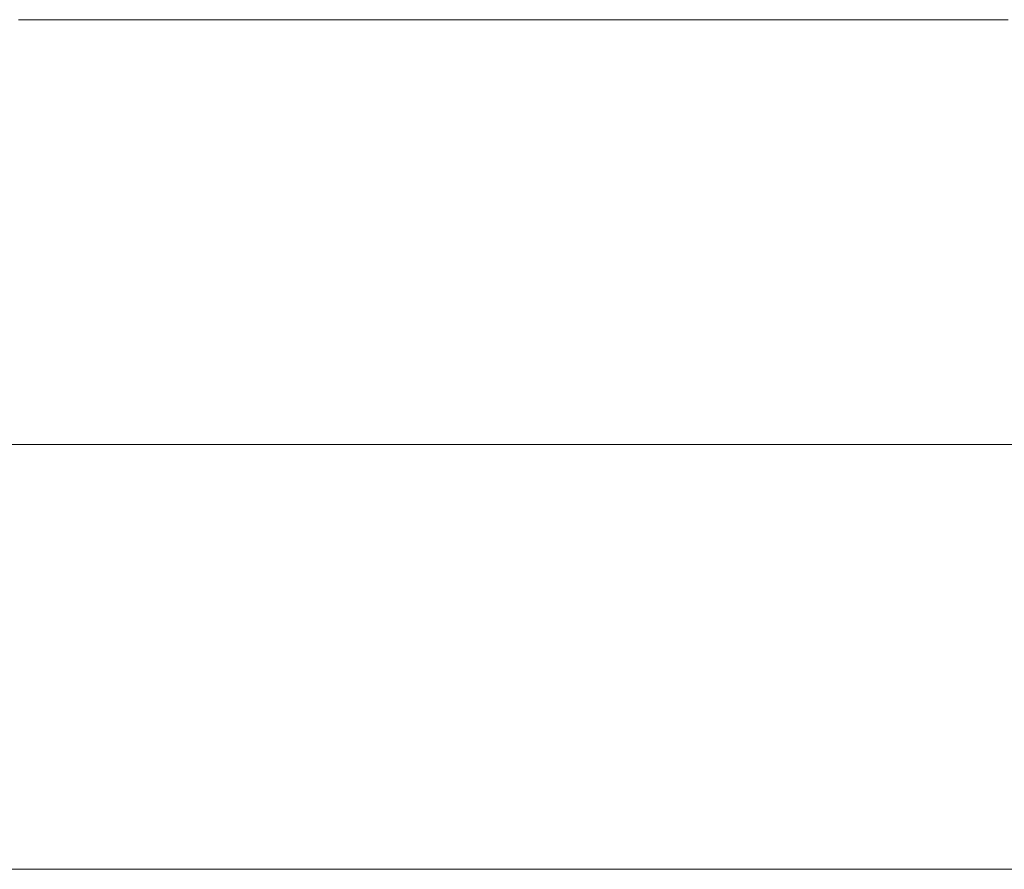
# Model space of a CAD drawing. Units: millimetres. Extents: x 59 to 11996, y 24 to 8424.
# Drawn here: x 8395 to 8411, y 420 to 434 of the extents above; entities that cross this region are included whole.
import ezdxf

# ---------------------------------------------------------------- set-up
doc = ezdxf.new("R2010")
doc.units = ezdxf.units.MM
doc.header["$MEASUREMENT"] = 0
doc.layers.add('(1) Shape lines', color=7, linetype='Continuous', lineweight=35)

# ---------------------------------------------------------------- blocks, each defined once
blk = doc.blocks.new('HATCH_587_a4318243-3794-45c6-990e-3cf103a65349')
at = {"layer": '(1) Shape lines', "color": 0, "lineweight": 9}
for p, q in [((8395.04, 427), (8394.565, 427)), ((8395.077, 420), (8394.565, 420))]:
    blk.add_line(p, q, dxfattribs=at)
blk = doc.blocks.new('HATCH_588_b109441c-ad6e-4ae1-a318-ff442d37c79c')
at = {"layer": '(1) Shape lines', "color": 0, "lineweight": 9}
for p, q in [((8395.332, 434), (8395.004, 434)), ((8395.332, 427), (8395.04, 427)), ((8395.332, 420), (8395.077, 420))]:
    blk.add_line(p, q, dxfattribs=at)
blk = doc.blocks.new('HATCH_595_cd81efa6-fafe-446f-ab33-abf5bd1bca92')
at = {"layer": '(1) Shape lines', "color": 0, "lineweight": 9}
for p, q in [((8395.583, 434), (8395.332, 434)), ((8395.604, 427), (8395.332, 427)), ((8395.625, 420), (8395.332, 420))]:
    blk.add_line(p, q, dxfattribs=at)
blk = doc.blocks.new('HATCH_596_2d37d922-f779-4618-9a3a-e085ff441585')
at = {"layer": '(1) Shape lines', "color": 0, "lineweight": 9}
for p, q in [((8395.772, 434), (8395.583, 434)), ((8395.772, 427), (8395.604, 427)), ((8395.772, 420), (8395.625, 420))]:
    blk.add_line(p, q, dxfattribs=at)
blk = doc.blocks.new('HATCH_603_3458ce80-e0d9-4977-b695-c70b3836d80a')
at = {"layer": '(1) Shape lines', "color": 0, "lineweight": 9}
for p, q in [((8396.015, 434), (8395.772, 434)), ((8396.036, 427), (8395.772, 427)), ((8396.056, 420), (8395.772, 420))]:
    blk.add_line(p, q, dxfattribs=at)
blk = doc.blocks.new('HATCH_604_5baee7a9-bbbb-44a3-b975-e3993b750b94')
at = {"layer": '(1) Shape lines', "color": 0, "lineweight": 9}
for p, q in [((8396.199, 434), (8396.015, 434)), ((8396.199, 427), (8396.036, 427)), ((8396.199, 420), (8396.056, 420))]:
    blk.add_line(p, q, dxfattribs=at)
blk = doc.blocks.new('HATCH_611_f72038d6-7d3d-4de1-92ee-6574e604ffb2')
at = {"layer": '(1) Shape lines', "color": 0, "lineweight": 9}
for p, q in [((8396.494, 434), (8396.199, 434)), ((8396.519, 427), (8396.199, 427)), ((8396.544, 420), (8396.199, 420))]:
    blk.add_line(p, q, dxfattribs=at)
blk = doc.blocks.new('HATCH_612_1d50c6b7-4997-4216-88ef-175405dd5bbd')
at = {"layer": '(1) Shape lines', "color": 0, "lineweight": 9}
for p, q in [((8396.719, 434), (8396.494, 434)), ((8396.719, 427), (8396.519, 427)), ((8396.719, 420), (8396.544, 420))]:
    blk.add_line(p, q, dxfattribs=at)
blk = doc.blocks.new('HATCH_619_9a52282f-3074-4d4a-92f3-6724e8ba557f')
at = {"layer": '(1) Shape lines', "color": 0, "lineweight": 9}
for p, q in [((8397.071, 434), (8396.719, 434)), ((8397.101, 427), (8396.719, 427)), ((8397.131, 420), (8396.719, 420))]:
    blk.add_line(p, q, dxfattribs=at)
blk = doc.blocks.new('HATCH_620_6aecddb2-0d19-4b93-bfb5-df216d0a09ef')
at = {"layer": '(1) Shape lines', "color": 0, "lineweight": 9}
for p, q in [((8397.34, 434), (8397.071, 434)), ((8397.34, 427), (8397.101, 427)), ((8397.34, 420), (8397.131, 420))]:
    blk.add_line(p, q, dxfattribs=at)
blk = doc.blocks.new('HATCH_627_f469a319-7e19-4da9-bbc7-e16fcb538407')
at = {"layer": '(1) Shape lines', "color": 0, "lineweight": 9}
for p, q in [((8397.344, 434), (8397.34, 434)), ((8397.344, 427), (8397.34, 427)), ((8397.345, 420), (8397.34, 420))]:
    blk.add_line(p, q, dxfattribs=at)
blk = doc.blocks.new('HATCH_628_9fdec37c-4c44-4d08-b5df-fc9a2a05a968')
at = {"layer": '(1) Shape lines', "color": 0, "lineweight": 9}
for p, q in [((8397.347, 434), (8397.344, 434)), ((8397.347, 427), (8397.344, 427)), ((8397.347, 420), (8397.345, 420))]:
    blk.add_line(p, q, dxfattribs=at)
blk = doc.blocks.new('HATCH_635_5abdc401-6f02-43b0-a76a-0591ce764c43')
at = {"layer": '(1) Shape lines', "color": 0, "lineweight": 9}
for p, q in [((8397.607, 434), (8397.347, 434)), ((8397.63, 427), (8397.347, 427)), ((8397.652, 420), (8397.347, 420))]:
    blk.add_line(p, q, dxfattribs=at)
blk = doc.blocks.new('HATCH_636_f74d107a-3856-4689-ae05-410acc659891')
at = {"layer": '(1) Shape lines', "color": 0, "lineweight": 9}
for p, q in [((8397.807, 434), (8397.607, 434)), ((8397.807, 427), (8397.63, 427)), ((8397.807, 420), (8397.652, 420))]:
    blk.add_line(p, q, dxfattribs=at)
blk = doc.blocks.new('HATCH_643_70367d1b-19e7-4a27-ad99-4cfd944f6680')
at = {"layer": '(1) Shape lines', "color": 0, "lineweight": 9}
for p, q in [((8397.961, 434), (8397.807, 434)), ((8397.974, 427), (8397.807, 427)), ((8397.987, 420), (8397.807, 420))]:
    blk.add_line(p, q, dxfattribs=at)
blk = doc.blocks.new('HATCH_644_fc2ede6c-9359-475f-ac24-adf696d3a0a1')
at = {"layer": '(1) Shape lines', "color": 0, "lineweight": 9}
for p, q in [((8398.08, 434), (8397.961, 434)), ((8398.08, 427), (8397.974, 427)), ((8398.08, 420), (8397.987, 420))]:
    blk.add_line(p, q, dxfattribs=at)
blk = doc.blocks.new('HATCH_651_ce635407-3d2c-4e1c-88c8-82503ddcc918')
at = {"layer": '(1) Shape lines', "color": 0, "lineweight": 9}
for p, q in [((8398.271, 434), (8398.08, 434)), ((8398.288, 427), (8398.08, 427)), ((8398.305, 420), (8398.08, 420))]:
    blk.add_line(p, q, dxfattribs=at)
blk = doc.blocks.new('HATCH_652_ebe43ffc-fcbe-4832-8cbd-854b5c27d54d')
at = {"layer": '(1) Shape lines', "color": 0, "lineweight": 9}
for p, q in [((8398.419, 434), (8398.271, 434)), ((8398.419, 427), (8398.288, 427)), ((8398.419, 420), (8398.305, 420))]:
    blk.add_line(p, q, dxfattribs=at)
blk = doc.blocks.new('HATCH_659_e5d128b3-c044-4fe7-a046-694dac9b445f')
at = {"layer": '(1) Shape lines', "color": 0, "lineweight": 9}
for p, q in [((8398.47, 434), (8398.419, 434)), ((8398.475, 427), (8398.419, 427)), ((8398.479, 420), (8398.419, 420))]:
    blk.add_line(p, q, dxfattribs=at)
blk = doc.blocks.new('HATCH_660_0b863a63-63fb-4f55-93b7-d3760f73ff99')
at = {"layer": '(1) Shape lines', "color": 0, "lineweight": 9}
for p, q in [((8398.51, 434), (8398.47, 434)), ((8398.51, 427), (8398.475, 427)), ((8398.51, 420), (8398.479, 420))]:
    blk.add_line(p, q, dxfattribs=at)
blk = doc.blocks.new('HATCH_667_d510e015-219f-40d0-b0ff-8af6d5e00805')
at = {"layer": '(1) Shape lines', "color": 0, "lineweight": 9}
for p, q in [((8398.556, 434), (8398.51, 434)), ((8398.56, 427), (8398.51, 427)), ((8398.564, 420), (8398.51, 420))]:
    blk.add_line(p, q, dxfattribs=at)
blk = doc.blocks.new('HATCH_668_b19cd199-60c6-4fad-8906-a82956a3ba9d')
at = {"layer": '(1) Shape lines', "color": 0, "lineweight": 9}
for p, q in [((8398.591, 434), (8398.556, 434)), ((8398.591, 427), (8398.56, 427)), ((8398.591, 420), (8398.564, 420))]:
    blk.add_line(p, q, dxfattribs=at)
blk = doc.blocks.new('HATCH_675_edf99ad4-ba60-41af-9172-263e2db0fe80')
at = {"layer": '(1) Shape lines', "color": 0, "lineweight": 9}
for p, q in [((8398.717, 434), (8398.591, 434)), ((8398.728, 427), (8398.591, 427)), ((8398.739, 420), (8398.591, 420))]:
    blk.add_line(p, q, dxfattribs=at)
blk = doc.blocks.new('HATCH_676_aae06d50-97d9-470c-83aa-aef67ab6fb47')
at = {"layer": '(1) Shape lines', "color": 0, "lineweight": 9}
for p, q in [((8398.815, 434), (8398.717, 434)), ((8398.815, 427), (8398.728, 427)), ((8398.815, 420), (8398.739, 420))]:
    blk.add_line(p, q, dxfattribs=at)
blk = doc.blocks.new('HATCH_683_262d394b-beec-4a33-a14d-6c4b9e23b549')
at = {"layer": '(1) Shape lines', "color": 0, "lineweight": 9}
for p, q in [((8398.937, 434), (8398.815, 434)), ((8398.947, 427), (8398.815, 427)), ((8398.958, 420), (8398.815, 420))]:
    blk.add_line(p, q, dxfattribs=at)
blk = doc.blocks.new('HATCH_684_dc2444aa-8d2d-4476-9d86-7e6e1d2d57ee')
at = {"layer": '(1) Shape lines', "color": 0, "lineweight": 9}
for p, q in [((8399.031, 434), (8398.937, 434)), ((8399.031, 427), (8398.947, 427)), ((8399.031, 420), (8398.958, 420))]:
    blk.add_line(p, q, dxfattribs=at)
blk = doc.blocks.new('HATCH_691_11b1662a-b0f3-4161-be77-4a5c4db49168')
at = {"layer": '(1) Shape lines', "color": 0, "lineweight": 9}
for p, q in [((8399.042, 434), (8399.031, 434)), ((8399.043, 427), (8399.031, 427)), ((8399.045, 420), (8399.031, 420))]:
    blk.add_line(p, q, dxfattribs=at)
blk = doc.blocks.new('HATCH_692_6e42744b-0901-4f63-a421-1037f3f837f9')
at = {"layer": '(1) Shape lines', "color": 0, "lineweight": 9}
for p, q in [((8399.051, 434), (8399.042, 434)), ((8399.051, 427), (8399.043, 427)), ((8399.051, 420), (8399.045, 420))]:
    blk.add_line(p, q, dxfattribs=at)
blk = doc.blocks.new('HATCH_699_8d1f8996-78dc-4f46-99b8-2a63e1bffea9')
at = {"layer": '(1) Shape lines', "color": 0, "lineweight": 9}
for p, q in [((8399.059, 434), (8399.051, 434)), ((8399.06, 427), (8399.051, 427)), ((8399.061, 420), (8399.051, 420))]:
    blk.add_line(p, q, dxfattribs=at)
blk = doc.blocks.new('HATCH_700_6b983509-e13d-4a14-b0f7-d0b9f8583f36')
at = {"layer": '(1) Shape lines', "color": 0, "lineweight": 9}
for p, q in [((8399.066, 434), (8399.059, 434)), ((8399.066, 427), (8399.06, 427)), ((8399.066, 420), (8399.061, 420))]:
    blk.add_line(p, q, dxfattribs=at)
blk = doc.blocks.new('HATCH_706_8fc70c41-c9a8-42eb-ab70-9ccb700939dd')
at = {"layer": '(1) Shape lines', "color": 0, "lineweight": 9}
for p, q in [((8399.155, 434), (8399.066, 434)), ((8399.163, 427), (8399.066, 427)), ((8399.171, 420), (8399.066, 420))]:
    blk.add_line(p, q, dxfattribs=at)
blk = doc.blocks.new('HATCH_707_3bc4a7e4-1f98-4d42-8649-7c1f51988eb7')
at = {"layer": '(1) Shape lines', "color": 0, "lineweight": 9}
for p, q in [((8399.225, 434), (8399.155, 434)), ((8399.225, 427), (8399.163, 427)), ((8399.225, 420), (8399.171, 420))]:
    blk.add_line(p, q, dxfattribs=at)
blk = doc.blocks.new('HATCH_712_cc06356f-1246-49db-88e9-1b63f4dc424f')
at = {"layer": '(1) Shape lines', "color": 0, "lineweight": 9}
for p, q in [((8399.233, 434), (8399.225, 434)), ((8399.233, 427), (8399.225, 427)), ((8399.234, 420), (8399.225, 420))]:
    blk.add_line(p, q, dxfattribs=at)
blk = doc.blocks.new('HATCH_713_b329e700-fd14-4e43-bbd5-22ddb5509fa8')
at = {"layer": '(1) Shape lines', "color": 0, "lineweight": 9}
for p, q in [((8399.238, 434), (8399.233, 434)), ((8399.238, 427), (8399.233, 427)), ((8399.238, 420), (8399.234, 420))]:
    blk.add_line(p, q, dxfattribs=at)
blk = doc.blocks.new('HATCH_718_472356fa-2cbb-4de6-9e67-ff169863222c')
at = {"layer": '(1) Shape lines', "color": 0, "lineweight": 9}
for p, q in [((8399.373, 434), (8399.238, 434)), ((8399.385, 427), (8399.238, 427)), ((8399.397, 420), (8399.238, 420))]:
    blk.add_line(p, q, dxfattribs=at)
blk = doc.blocks.new('HATCH_719_e64dd6a2-ba34-4852-a2cf-7304df910a1a')
at = {"layer": '(1) Shape lines', "color": 0, "lineweight": 9}
for p, q in [((8399.478, 434), (8399.373, 434)), ((8399.478, 427), (8399.385, 427)), ((8399.478, 420), (8399.397, 420))]:
    blk.add_line(p, q, dxfattribs=at)
blk = doc.blocks.new('HATCH_724_62ec55b3-4192-4b1f-8cad-324e3d784fce')
at = {"layer": '(1) Shape lines', "color": 0, "lineweight": 9}
for p, q in [((8399.898, 434), (8399.478, 434)), ((8399.935, 427), (8399.478, 427)), ((8399.972, 420), (8399.478, 420))]:
    blk.add_line(p, q, dxfattribs=at)
blk = doc.blocks.new('HATCH_725_0ee7807d-1bdb-46c9-9f97-b344e72748e1')
at = {"layer": '(1) Shape lines', "color": 0, "lineweight": 9}
for p, q in [((8400.225, 434), (8399.898, 434)), ((8400.225, 427), (8399.935, 427)), ((8400.225, 420), (8399.972, 420))]:
    blk.add_line(p, q, dxfattribs=at)
blk = doc.blocks.new('HATCH_730_8b3eb148-24b9-4aa8-8925-a4c89d3dfc86')
at = {"layer": '(1) Shape lines', "color": 0, "lineweight": 9}
for p, q in [((8400.507, 434), (8400.225, 434)), ((8400.532, 427), (8400.225, 427)), ((8400.558, 420), (8400.225, 420))]:
    blk.add_line(p, q, dxfattribs=at)
blk = doc.blocks.new('HATCH_731_8a1124a1-2593-451f-b0f0-3845da681903')
at = {"layer": '(1) Shape lines', "color": 0, "lineweight": 9}
for p, q in [((8400.729, 434), (8400.507, 434)), ((8400.729, 427), (8400.532, 427)), ((8400.729, 420), (8400.558, 420))]:
    blk.add_line(p, q, dxfattribs=at)
blk = doc.blocks.new('HATCH_736_584f6b2f-28a8-4fad-9a97-d8328069a5d1')
at = {"layer": '(1) Shape lines', "color": 0, "lineweight": 9}
for p, q in [((8400.991, 434), (8400.729, 434)), ((8401.014, 427), (8400.729, 427)), ((8401.038, 420), (8400.729, 420))]:
    blk.add_line(p, q, dxfattribs=at)
blk = doc.blocks.new('HATCH_737_e853c5a6-caea-4c0f-8842-46fb88f60372')
at = {"layer": '(1) Shape lines', "color": 0, "lineweight": 9}
for p, q in [((8401.198, 434), (8400.991, 434)), ((8401.198, 427), (8401.014, 427)), ((8401.198, 420), (8401.038, 420))]:
    blk.add_line(p, q, dxfattribs=at)
blk = doc.blocks.new('HATCH_741_9695a9cd-2df7-4d70-9a4a-bd57d0559e9e')
at = {"layer": '(1) Shape lines', "color": 0, "lineweight": 9}
for p, q in [((8401.324, 434), (8401.198, 434)), ((8401.336, 427), (8401.198, 427)), ((8401.347, 420), (8401.198, 420))]:
    blk.add_line(p, q, dxfattribs=at)
blk = doc.blocks.new('HATCH_742_7e97822e-5738-4d43-a6f2-9f6749fcb90f')
at = {"layer": '(1) Shape lines', "color": 0, "lineweight": 9}
for p, q in [((8401.425, 434), (8401.324, 434)), ((8401.425, 427), (8401.336, 427)), ((8401.425, 420), (8401.347, 420))]:
    blk.add_line(p, q, dxfattribs=at)
blk = doc.blocks.new('HATCH_745_2af383b6-c1d1-4779-9789-64a6b56ab03c')
at = {"layer": '(1) Shape lines', "color": 0, "lineweight": 9}
for p, q in [((8405.2, 434), (8401.425, 434)), ((8405.546, 427), (8401.425, 427)), ((8405.893, 420), (8401.425, 420))]:
    blk.add_line(p, q, dxfattribs=at)
blk = doc.blocks.new('HATCH_746_7eb6c9c4-432c-4801-a484-0335183492f9')
at = {"layer": '(1) Shape lines', "color": 0, "lineweight": 9}
for p, q in [((8408.079, 434), (8405.2, 434)), ((8408.079, 427), (8405.546, 427)), ((8408.079, 420), (8405.893, 420))]:
    blk.add_line(p, q, dxfattribs=at)
blk = doc.blocks.new('HATCH_749_8facd50c-6ef3-46e9-8dcc-9e664f359a53')
at = {"layer": '(1) Shape lines', "color": 0, "lineweight": 9}
for p, q in [((8411.31, 434), (8408.079, 434)), ((8411.637, 427), (8408.079, 427)), ((8411.964, 420), (8408.079, 420))]:
    blk.add_line(p, q, dxfattribs=at)
blk = doc.blocks.new('GROUP_0_db7352f1-0441-4bc3-a3cd-2433d5f1a78d')
at = {"layer": '(1) Shape lines', "color": 154, "linetype": 'ByBlock'}
for name in ['HATCH_587_a4318243-3794-45c6-990e-3cf103a65349', 'HATCH_588_b109441c-ad6e-4ae1-a318-ff442d37c79c', 'HATCH_595_cd81efa6-fafe-446f-ab33-abf5bd1bca92', 'HATCH_596_2d37d922-f779-4618-9a3a-e085ff441585', 'HATCH_603_3458ce80-e0d9-4977-b695-c70b3836d80a', 'HATCH_604_5baee7a9-bbbb-44a3-b975-e3993b750b94', 'HATCH_611_f72038d6-7d3d-4de1-92ee-6574e604ffb2', 'HATCH_612_1d50c6b7-4997-4216-88ef-175405dd5bbd', 'HATCH_619_9a52282f-3074-4d4a-92f3-6724e8ba557f', 'HATCH_620_6aecddb2-0d19-4b93-bfb5-df216d0a09ef', 'HATCH_627_f469a319-7e19-4da9-bbc7-e16fcb538407', 'HATCH_628_9fdec37c-4c44-4d08-b5df-fc9a2a05a968', 'HATCH_635_5abdc401-6f02-43b0-a76a-0591ce764c43', 'HATCH_636_f74d107a-3856-4689-ae05-410acc659891', 'HATCH_643_70367d1b-19e7-4a27-ad99-4cfd944f6680', 'HATCH_644_fc2ede6c-9359-475f-ac24-adf696d3a0a1', 'HATCH_651_ce635407-3d2c-4e1c-88c8-82503ddcc918', 'HATCH_652_ebe43ffc-fcbe-4832-8cbd-854b5c27d54d', 'HATCH_659_e5d128b3-c044-4fe7-a046-694dac9b445f', 'HATCH_660_0b863a63-63fb-4f55-93b7-d3760f73ff99', 'HATCH_667_d510e015-219f-40d0-b0ff-8af6d5e00805', 'HATCH_668_b19cd199-60c6-4fad-8906-a82956a3ba9d', 'HATCH_675_edf99ad4-ba60-41af-9172-263e2db0fe80', 'HATCH_676_aae06d50-97d9-470c-83aa-aef67ab6fb47', 'HATCH_683_262d394b-beec-4a33-a14d-6c4b9e23b549', 'HATCH_684_dc2444aa-8d2d-4476-9d86-7e6e1d2d57ee', 'HATCH_691_11b1662a-b0f3-4161-be77-4a5c4db49168', 'HATCH_692_6e42744b-0901-4f63-a421-1037f3f837f9', 'HATCH_699_8d1f8996-78dc-4f46-99b8-2a63e1bffea9', 'HATCH_700_6b983509-e13d-4a14-b0f7-d0b9f8583f36', 'HATCH_706_8fc70c41-c9a8-42eb-ab70-9ccb700939dd', 'HATCH_707_3bc4a7e4-1f98-4d42-8649-7c1f51988eb7', 'HATCH_712_cc06356f-1246-49db-88e9-1b63f4dc424f', 'HATCH_713_b329e700-fd14-4e43-bbd5-22ddb5509fa8', 'HATCH_718_472356fa-2cbb-4de6-9e67-ff169863222c', 'HATCH_719_e64dd6a2-ba34-4852-a2cf-7304df910a1a', 'HATCH_724_62ec55b3-4192-4b1f-8cad-324e3d784fce', 'HATCH_725_0ee7807d-1bdb-46c9-9f97-b344e72748e1', 'HATCH_730_8b3eb148-24b9-4aa8-8925-a4c89d3dfc86', 'HATCH_731_8a1124a1-2593-451f-b0f0-3845da681903', 'HATCH_736_584f6b2f-28a8-4fad-9a97-d8328069a5d1', 'HATCH_737_e853c5a6-caea-4c0f-8842-46fb88f60372', 'HATCH_741_9695a9cd-2df7-4d70-9a4a-bd57d0559e9e', 'HATCH_742_7e97822e-5738-4d43-a6f2-9f6749fcb90f', 'HATCH_745_2af383b6-c1d1-4779-9789-64a6b56ab03c', 'HATCH_746_7eb6c9c4-432c-4801-a484-0335183492f9', 'HATCH_749_8facd50c-6ef3-46e9-8dcc-9e664f359a53']:
    blk.add_blockref(name, (0, 0), dxfattribs=at)

msp = doc.modelspace()

# ---------------------------------------------------------------- block references
at = {"color": 7, "linetype": 'ByBlock'}
msp.add_blockref('GROUP_0_db7352f1-0441-4bc3-a3cd-2433d5f1a78d', (0, 0), dxfattribs=at)

doc.saveas('drawing.dxf')
